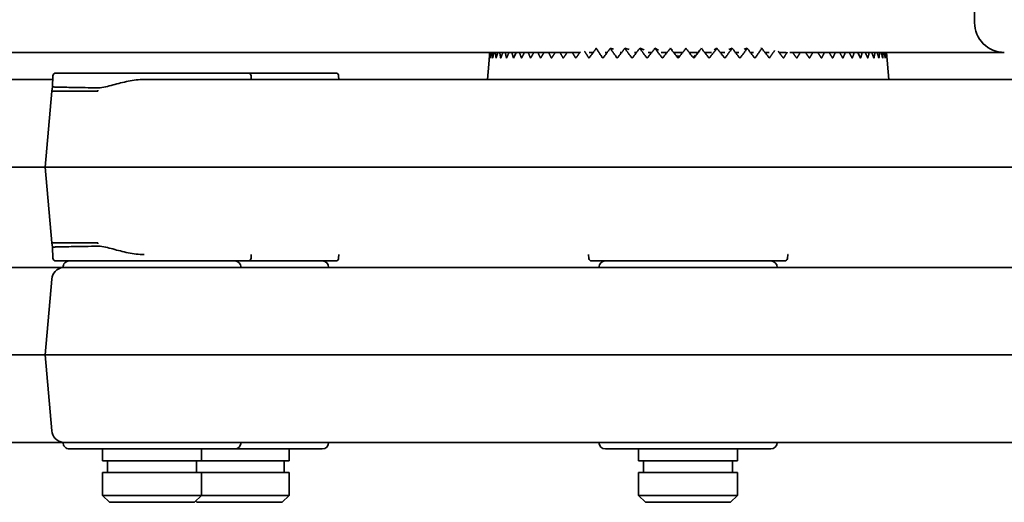
# Model space of a CAD drawing. Units: millimetres. Extents: x 0 to 26431, y 0 to 8410.
# Drawn here: x 1503 to 1602, y 4941 to 4989 of the extents above; entities that cross this region are included whole.
import ezdxf

# ---------------------------------------------------------------- set-up
doc = ezdxf.new("R2010")
doc.units = ezdxf.units.MM
doc.header["$LTSCALE"] = 10
doc.layers.get('0').update_dxf_attribs({"lineweight": 0})
doc.layers.add('Visible Edges(ISO)', color=7, linetype='Continuous', lineweight=35)

# ---------------------------------------------------------------- blocks, each defined once
blk = doc.blocks.new('trede')
at = {"layer": 'Visible Edges(ISO)'}
for p, q in [((99.45, 171.912), (99.45, -171.912)), ((2.998, -174.911), (59.585, -174.911)), ((50.473, -174.911), (50.233, -177.65)), ((53.151, -174.911), (52.876, -175.5)), ((60.513, -174.911), (60.937, -174.911)), ((61.233, -174.5), (61.263, -174.506)), ((62.135, -174.911), (62.347, -174.911)), ((62.652, -174.5), (62.975, -174.572)), ((63.65, -174.911), (63.808, -174.911)), ((64.12, -174.5), (64.57, -174.623)), ((65.085, -174.911), (65.31, -174.911)), ((65.626, -174.5), (66.076, -174.661)), ((66.462, -174.911), (66.845, -174.911)), ((67.163, -174.5), (67.519, -174.686)), ((67.803, -174.911), (68.401, -174.911)), ((68.72, -174.5), (68.924, -174.7)), ((69.124, -174.911), (69.971, -174.911)), ((70.606, -174.911), (71.524, -174.911)), ((71.858, -174.5), (71.82, -174.55)), ((72.177, -174.911), (72.857, -174.911)), ((73.42, -174.5), (73.137, -174.67)), ((73.739, -174.911), (74.222, -174.911)), ((74.963, -174.5), (74.618, -174.636)), ((75.28, -174.911), (75.637, -174.911)), ((76.479, -174.5), (76.177, -174.589)), ((76.792, -174.911), (77.126, -174.911)), ((77.959, -174.5), (77.844, -174.527)), ((78.266, -174.911), (78.712, -174.911)), ((79.691, -174.911), (80.43, -174.911)), ((80.77, -174.911), (102.448, -174.911)), ((87.926, -175.5), (87.643, -174.911)), ((90.545, -174.911), (90.784, -177.65)), ((69.455, -175.217), (69.608, -175.367)), ((72.42, -175.216), (72.429, -175.208)), ((26.077, -177), (6.656, -177)), ((26.077, -177), (34.911, -177)), ((6.356, -177.29), (6.318, -178.398)), ((105.794, -177.65), (15.586, -177.65)), ((26.376, -177.29), (26.389, -177.65)), ((35.211, -177.29), (35.224, -177.65)), ((45.825, -177.65), (46.117, -177.65)), ((76.894, -177.65), (77.198, -177.65)), ((94.9, -177.65), (95.192, -177.65)), ((6.237, -178.837), (5.566, -186.5)), ((6.237, -178.837), (6.318, -178.399)), ((6.237, -178.837), (10.886, -178.837)), ((5.566, -186.5), (10.524, -186.5)), ((6.237, -194.163), (5.566, -186.5)), ((10.524, -186.5), (105.016, -186.5)), ((6.237, -194.163), (10.886, -194.163)), ((6.318, -194.601), (6.237, -194.163)), ((6.356, -195.71), (6.318, -194.602)), ((26.376, -195.71), (26.389, -195.35)), ((35.211, -195.71), (35.224, -195.35)), ((60.478, -195.734), (60.435, -195.35)), ((80.539, -195.734), (80.583, -195.35)), ((80.601, -195.35), (80.583, -195.35)), ((6.656, -196), (26.077, -196)), ((7.366, -196.661), (24.459, -196.661)), ((25.064, -196.65), (106.816, -196.65)), ((34.911, -196), (26.077, -196)), ((29.067, -196.65), (30.028, -196.65)), ((30.163, -196.65), (30.163, -196.65)), ((59.685, -196.65), (59.957, -196.65)), ((80.241, -196), (60.776, -196)), ((79.099, -196.65), (79.895, -196.65)), ((81.061, -196.65), (81.332, -196.65)), ((86.163, -196.65), (86.448, -196.65)), ((6.237, -197.837), (5.566, -205.5)), ((5.566, -205.5), (26.078, -205.5)), ((6.237, -213.163), (5.566, -205.5)), ((26.078, -205.5), (105.016, -205.5)), ((7.366, -214.339), (24.459, -214.339)), ((25.064, -214.35), (106.816, -214.35)), ((29.553, -214.35), (29.067, -214.35)), ((30.173, -214.35), (30.028, -214.35)), ((54.872, -214.35), (54.569, -214.35)), ((59.957, -214.35), (59.685, -214.35)), ((81.332, -214.35), (81.061, -214.35)), ((8.016, -215), (24.716, -215)), ((11.366, -215), (11.366, -216.2)), ((21.366, -215), (21.366, -216.2)), ((24.716, -215), (33.551, -215)), ((30.201, -215), (30.201, -216.2)), ((62.159, -215), (78.859, -215)), ((65.509, -215), (65.509, -216.2)), ((75.509, -215), (75.509, -216.2)), ((11.366, -216.2), (21.366, -216.2)), ((11.866, -216.2), (11.866, -217.4)), ((20.866, -216.2), (20.866, -217.4)), ((21.366, -216.2), (30.201, -216.2)), ((29.701, -216.2), (29.701, -217.4)), ((65.509, -216.2), (75.509, -216.2)), ((66.009, -216.2), (66.009, -217.4)), ((75.009, -216.2), (75.009, -217.4)), ((11.366, -217.4), (21.366, -217.4)), ((11.366, -217.4), (11.366, -219.7)), ((21.366, -217.4), (21.366, -219.7)), ((21.366, -217.4), (30.201, -217.4)), ((30.201, -217.4), (30.201, -219.7)), ((65.509, -217.4), (75.509, -217.4)), ((65.509, -217.4), (65.509, -219.7)), ((75.509, -217.4), (75.509, -219.7)), ((11.366, -219.7), (21.366, -219.7)), ((12.066, -220.4), (11.366, -219.7)), ((20.666, -220.4), (21.366, -219.7)), ((21.366, -219.7), (30.201, -219.7)), ((29.501, -220.4), (30.201, -219.7)), ((65.509, -219.7), (75.509, -219.7)), ((66.209, -220.4), (65.509, -219.7)), ((74.809, -220.4), (75.509, -219.7)), ((12.066, -220.4), (20.666, -220.4)), ((20.901, -220.4), (20.784, -220.283)), ((20.901, -220.4), (29.501, -220.4)), ((66.209, -220.4), (74.809, -220.4))]:
    blk.add_line(p, q, dxfattribs=at)
at = {"layer": 'Visible Edges(ISO)', "flags": 128}
for points in [[(50.5, -174.911), (50.496, -174.935), (50.493, -174.959), (50.49, -174.983), (50.487, -175.007), (50.484, -175.031), (50.481, -175.055), (50.478, -175.08), (50.475, -175.104), (50.472, -175.128), (50.469, -175.153), (50.466, -175.177), (50.464, -175.202), (50.461, -175.226), (50.458, -175.251), (50.455, -175.276), (50.452, -175.3), (50.449, -175.325), (50.446, -175.35), (50.443, -175.375), (50.44, -175.4), (50.438, -175.425), (50.435, -175.45), (50.432, -175.475), (50.429, -175.5)], [(50.429, -175.5), (50.431, -175.475), (50.432, -175.45), (50.434, -175.425), (50.436, -175.4), (50.438, -175.375), (50.439, -175.35), (50.441, -175.325), (50.443, -175.3), (50.445, -175.276), (50.446, -175.251), (50.448, -175.226), (50.45, -175.202), (50.452, -175.177), (50.454, -175.153), (50.455, -175.128), (50.457, -175.104), (50.459, -175.08), (50.461, -175.055), (50.463, -175.031), (50.465, -175.007), (50.467, -174.983), (50.469, -174.959), (50.471, -174.935), (50.473, -174.911)], [(50.642, -174.911), (50.638, -174.935), (50.633, -174.959), (50.629, -174.983), (50.624, -175.007), (50.62, -175.031), (50.615, -175.055), (50.611, -175.08), (50.606, -175.104), (50.602, -175.128), (50.598, -175.153), (50.593, -175.177), (50.589, -175.202), (50.584, -175.226), (50.58, -175.251), (50.575, -175.276), (50.571, -175.3), (50.566, -175.325), (50.562, -175.35), (50.558, -175.375), (50.553, -175.4), (50.549, -175.425), (50.544, -175.45), (50.54, -175.475), (50.536, -175.5)], [(50.536, -175.5), (50.536, -175.475), (50.536, -175.45), (50.536, -175.425), (50.536, -175.4), (50.536, -175.375), (50.536, -175.35), (50.536, -175.325), (50.536, -175.3), (50.537, -175.276), (50.537, -175.251), (50.537, -175.226), (50.537, -175.202), (50.538, -175.177), (50.538, -175.153), (50.538, -175.128), (50.539, -175.104), (50.539, -175.08), (50.54, -175.055), (50.54, -175.031), (50.54, -175.007), (50.541, -174.983), (50.541, -174.959), (50.542, -174.935), (50.542, -174.911)], [(50.765, -175.5), (50.764, -175.475), (50.762, -175.45), (50.761, -175.425), (50.759, -175.4), (50.758, -175.375), (50.756, -175.35), (50.755, -175.325), (50.753, -175.3), (50.752, -175.276), (50.751, -175.251), (50.749, -175.226), (50.748, -175.202), (50.747, -175.177), (50.746, -175.153), (50.744, -175.128), (50.743, -175.104), (50.742, -175.08), (50.741, -175.055), (50.74, -175.031), (50.739, -175.007), (50.738, -174.983), (50.737, -174.959), (50.736, -174.935), (50.735, -174.911)], [(50.908, -174.911), (50.902, -174.935), (50.896, -174.959), (50.89, -174.983), (50.884, -175.007), (50.878, -175.031), (50.872, -175.055), (50.866, -175.08), (50.86, -175.104), (50.854, -175.128), (50.848, -175.153), (50.842, -175.177), (50.837, -175.202), (50.831, -175.226), (50.825, -175.251), (50.819, -175.276), (50.813, -175.3), (50.807, -175.325), (50.801, -175.35), (50.795, -175.375), (50.789, -175.4), (50.783, -175.425), (50.777, -175.45), (50.771, -175.475), (50.765, -175.5)], [(51.117, -175.5), (51.113, -175.475), (51.11, -175.45), (51.107, -175.425), (51.104, -175.4), (51.101, -175.375), (51.098, -175.35), (51.095, -175.325), (51.092, -175.3), (51.089, -175.276), (51.086, -175.251), (51.083, -175.226), (51.081, -175.202), (51.078, -175.177), (51.075, -175.153), (51.072, -175.128), (51.07, -175.104), (51.067, -175.08), (51.064, -175.055), (51.062, -175.031), (51.059, -175.007), (51.057, -174.983), (51.054, -174.959), (51.052, -174.935), (51.049, -174.911)], [(51.294, -174.911), (51.287, -174.935), (51.279, -174.959), (51.272, -174.983), (51.265, -175.007), (51.257, -175.031), (51.25, -175.055), (51.243, -175.08), (51.235, -175.104), (51.228, -175.128), (51.221, -175.153), (51.213, -175.177), (51.206, -175.202), (51.198, -175.226), (51.191, -175.251), (51.183, -175.276), (51.176, -175.3), (51.169, -175.325), (51.161, -175.35), (51.154, -175.375), (51.146, -175.4), (51.139, -175.425), (51.131, -175.45), (51.124, -175.475), (51.117, -175.5)], [(51.587, -175.5), (51.583, -175.475), (51.578, -175.45), (51.573, -175.425), (51.569, -175.4), (51.564, -175.375), (51.559, -175.35), (51.555, -175.325), (51.55, -175.3), (51.546, -175.275), (51.541, -175.251), (51.537, -175.226), (51.533, -175.202), (51.528, -175.177), (51.524, -175.153), (51.52, -175.128), (51.516, -175.104), (51.512, -175.079), (51.507, -175.055), (51.503, -175.031), (51.499, -175.007), (51.495, -174.983), (51.491, -174.959), (51.487, -174.935), (51.484, -174.911)], [(51.799, -174.911), (51.79, -174.935), (51.782, -174.959), (51.773, -174.983), (51.764, -175.007), (51.755, -175.031), (51.747, -175.055), (51.738, -175.08), (51.729, -175.104), (51.72, -175.128), (51.712, -175.153), (51.703, -175.177), (51.694, -175.202), (51.685, -175.226), (51.676, -175.251), (51.667, -175.276), (51.659, -175.3), (51.65, -175.325), (51.641, -175.35), (51.632, -175.375), (51.623, -175.4), (51.614, -175.425), (51.605, -175.45), (51.596, -175.475), (51.587, -175.5)], [(52.175, -175.5), (52.169, -175.475), (52.162, -175.45), (52.156, -175.425), (52.15, -175.4), (52.144, -175.375), (52.138, -175.35), (52.132, -175.325), (52.126, -175.3), (52.12, -175.276), (52.114, -175.251), (52.108, -175.226), (52.102, -175.202), (52.096, -175.177), (52.09, -175.153), (52.085, -175.128), (52.079, -175.104), (52.073, -175.08), (52.068, -175.055), (52.062, -175.031), (52.057, -175.007), (52.051, -174.983), (52.046, -174.959), (52.041, -174.935), (52.035, -174.911)], [(52.419, -174.911), (52.409, -174.935), (52.399, -174.959), (52.389, -174.983), (52.379, -175.007), (52.369, -175.031), (52.359, -175.055), (52.349, -175.08), (52.339, -175.104), (52.329, -175.128), (52.318, -175.153), (52.308, -175.177), (52.298, -175.202), (52.288, -175.226), (52.278, -175.251), (52.268, -175.276), (52.257, -175.3), (52.247, -175.325), (52.237, -175.35), (52.227, -175.375), (52.216, -175.4), (52.206, -175.425), (52.196, -175.45), (52.185, -175.475), (52.175, -175.5)], [(52.876, -175.5), (52.868, -175.475), (52.86, -175.45), (52.852, -175.425), (52.845, -175.4), (52.837, -175.375), (52.829, -175.35), (52.822, -175.325), (52.814, -175.3), (52.807, -175.276), (52.799, -175.251), (52.792, -175.226), (52.785, -175.202), (52.778, -175.177), (52.77, -175.153), (52.763, -175.128), (52.756, -175.104), (52.749, -175.08), (52.742, -175.055), (52.735, -175.031), (52.728, -175.007), (52.721, -174.983), (52.714, -174.959), (52.707, -174.935), (52.701, -174.911)], [(53.685, -175.5), (53.676, -175.475), (53.666, -175.45), (53.657, -175.425), (53.648, -175.4), (53.639, -175.375), (53.63, -175.35), (53.621, -175.325), (53.612, -175.3), (53.603, -175.276), (53.594, -175.251), (53.585, -175.226), (53.577, -175.202), (53.568, -175.177), (53.559, -175.153), (53.551, -175.128), (53.542, -175.104), (53.534, -175.08), (53.526, -175.055), (53.517, -175.031), (53.509, -175.007), (53.501, -174.983), (53.492, -174.959), (53.484, -174.935), (53.476, -174.911)], [(53.989, -174.911), (53.977, -174.935), (53.964, -174.959), (53.952, -174.983), (53.94, -175.007), (53.927, -175.031), (53.915, -175.055), (53.902, -175.08), (53.889, -175.104), (53.877, -175.128), (53.864, -175.153), (53.852, -175.177), (53.839, -175.202), (53.826, -175.226), (53.814, -175.251), (53.801, -175.276), (53.788, -175.3), (53.775, -175.325), (53.762, -175.35), (53.75, -175.375), (53.737, -175.4), (53.724, -175.425), (53.711, -175.45), (53.698, -175.475), (53.685, -175.5)], [(54.598, -175.5), (54.587, -175.475), (54.576, -175.45), (54.566, -175.425), (54.555, -175.4), (54.545, -175.375), (54.534, -175.35), (54.524, -175.325), (54.514, -175.3), (54.504, -175.276), (54.493, -175.251), (54.483, -175.226), (54.473, -175.202), (54.463, -175.177), (54.453, -175.153), (54.443, -175.128), (54.433, -175.104), (54.424, -175.08), (54.414, -175.055), (54.404, -175.031), (54.394, -175.007), (54.385, -174.983), (54.375, -174.959), (54.366, -174.935), (54.356, -174.911)], [(54.93, -174.911), (54.916, -174.935), (54.903, -174.959), (54.889, -174.983), (54.876, -175.007), (54.862, -175.031), (54.848, -175.055), (54.835, -175.08), (54.821, -175.104), (54.807, -175.128), (54.794, -175.153), (54.78, -175.177), (54.766, -175.202), (54.752, -175.226), (54.738, -175.251), (54.724, -175.276), (54.71, -175.3), (54.697, -175.325), (54.683, -175.35), (54.668, -175.375), (54.654, -175.4), (54.64, -175.425), (54.626, -175.45), (54.612, -175.475), (54.598, -175.5)], [(55.609, -175.5), (55.597, -175.475), (55.585, -175.45), (55.573, -175.425), (55.561, -175.4), (55.549, -175.375), (55.538, -175.35), (55.526, -175.325), (55.514, -175.3), (55.503, -175.276), (55.491, -175.251), (55.48, -175.226), (55.468, -175.202), (55.457, -175.177), (55.446, -175.153), (55.435, -175.128), (55.423, -175.104), (55.412, -175.08), (55.401, -175.055), (55.39, -175.031), (55.379, -175.007), (55.369, -174.983), (55.358, -174.959), (55.347, -174.935), (55.336, -174.911)], [(55.966, -174.911), (55.952, -174.935), (55.937, -174.959), (55.923, -174.983), (55.908, -175.007), (55.894, -175.031), (55.879, -175.055), (55.864, -175.08), (55.849, -175.104), (55.835, -175.128), (55.82, -175.153), (55.805, -175.177), (55.79, -175.202), (55.775, -175.226), (55.76, -175.251), (55.745, -175.276), (55.73, -175.3), (55.715, -175.325), (55.7, -175.35), (55.685, -175.375), (55.67, -175.4), (55.655, -175.425), (55.64, -175.45), (55.624, -175.475), (55.609, -175.5)], [(56.712, -175.5), (56.699, -175.475), (56.685, -175.45), (56.672, -175.425), (56.659, -175.4), (56.646, -175.375), (56.633, -175.35), (56.62, -175.325), (56.607, -175.3), (56.594, -175.276), (56.582, -175.251), (56.569, -175.226), (56.556, -175.202), (56.544, -175.177), (56.531, -175.153), (56.519, -175.128), (56.507, -175.104), (56.494, -175.08), (56.482, -175.055), (56.47, -175.031), (56.458, -175.007), (56.446, -174.983), (56.434, -174.959), (56.422, -174.935), (56.41, -174.911)], [(57.092, -174.911), (57.077, -174.935), (57.062, -174.959), (57.046, -174.983), (57.031, -175.007), (57.015, -175.031), (57, -175.055), (56.984, -175.08), (56.968, -175.104), (56.953, -175.128), (56.937, -175.153), (56.921, -175.177), (56.905, -175.202), (56.889, -175.226), (56.873, -175.251), (56.857, -175.276), (56.841, -175.3), (56.825, -175.325), (56.809, -175.35), (56.793, -175.375), (56.777, -175.4), (56.761, -175.425), (56.745, -175.45), (56.728, -175.475), (56.712, -175.5)], [(57.9, -175.5), (57.885, -175.475), (57.871, -175.45), (57.857, -175.425), (57.842, -175.4), (57.828, -175.375), (57.814, -175.35), (57.8, -175.325), (57.786, -175.3), (57.772, -175.276), (57.758, -175.251), (57.744, -175.226), (57.73, -175.202), (57.717, -175.177), (57.703, -175.153), (57.689, -175.128), (57.676, -175.104), (57.663, -175.08), (57.649, -175.055), (57.636, -175.031), (57.623, -175.007), (57.609, -174.983), (57.596, -174.959), (57.583, -174.935), (57.57, -174.911)], [(58.301, -174.911), (58.285, -174.935), (58.269, -174.959), (58.253, -174.983), (58.236, -175.007), (58.22, -175.031), (58.203, -175.055), (58.187, -175.08), (58.17, -175.104), (58.154, -175.128), (58.137, -175.153), (58.121, -175.177), (58.104, -175.202), (58.087, -175.226), (58.07, -175.251), (58.054, -175.276), (58.037, -175.3), (58.02, -175.325), (58.003, -175.35), (57.986, -175.375), (57.969, -175.4), (57.952, -175.425), (57.934, -175.45), (57.917, -175.475), (57.9, -175.5)], [(59.166, -175.5), (59.15, -175.475), (59.135, -175.45), (59.119, -175.425), (59.104, -175.4), (59.088, -175.375), (59.073, -175.35), (59.058, -175.325), (59.043, -175.3), (59.028, -175.276), (59.013, -175.251), (58.998, -175.226), (58.983, -175.202), (58.968, -175.177), (58.954, -175.153), (58.939, -175.128), (58.925, -175.104), (58.91, -175.08), (58.896, -175.055), (58.881, -175.031), (58.867, -175.007), (58.853, -174.983), (58.839, -174.959), (58.824, -174.935), (58.81, -174.911)], [(59.617, -174.866), (59.599, -174.892), (59.58, -174.918), (59.562, -174.944), (59.544, -174.97), (59.526, -174.995), (59.507, -175.022), (59.489, -175.048), (59.47, -175.074), (59.452, -175.1), (59.433, -175.126), (59.414, -175.153), (59.396, -175.179), (59.377, -175.205), (59.358, -175.232), (59.339, -175.258), (59.32, -175.285), (59.301, -175.312), (59.282, -175.338), (59.262, -175.365), (59.243, -175.392), (59.224, -175.419), (59.205, -175.446), (59.185, -175.473), (59.166, -175.5)], [(60.501, -175.5), (60.481, -175.47), (60.462, -175.44), (60.442, -175.41), (60.422, -175.38), (60.403, -175.35), (60.383, -175.32), (60.364, -175.29), (60.345, -175.261), (60.326, -175.231), (60.307, -175.201), (60.288, -175.172), (60.269, -175.143), (60.25, -175.113), (60.232, -175.084), (60.213, -175.055), (60.195, -175.026), (60.177, -174.997), (60.158, -174.968), (60.14, -174.939), (60.122, -174.91), (60.104, -174.881), (60.086, -174.853), (60.069, -174.824), (60.051, -174.795)], [(61.233, -174.5), (61.205, -174.54), (61.176, -174.58), (61.147, -174.62), (61.118, -174.661), (61.089, -174.701), (61.059, -174.742), (61.03, -174.783), (61, -174.824), (60.97, -174.865), (60.94, -174.906), (60.91, -174.948), (60.879, -174.989), (60.849, -175.031), (60.818, -175.073), (60.787, -175.115), (60.756, -175.157), (60.725, -175.2), (60.693, -175.242), (60.662, -175.285), (60.63, -175.327), (60.598, -175.37), (60.566, -175.413), (60.534, -175.457), (60.501, -175.5)], [(61.899, -175.5), (61.869, -175.457), (61.839, -175.413), (61.809, -175.37), (61.779, -175.327), (61.75, -175.285), (61.721, -175.242), (61.692, -175.2), (61.664, -175.157), (61.635, -175.115), (61.607, -175.073), (61.579, -175.031), (61.551, -174.989), (61.523, -174.948), (61.496, -174.906), (61.469, -174.865), (61.442, -174.824), (61.415, -174.783), (61.389, -174.742), (61.362, -174.701), (61.336, -174.661), (61.31, -174.62), (61.284, -174.58), (61.259, -174.54), (61.233, -174.5)], [(62.652, -174.5), (62.623, -174.54), (62.593, -174.58), (62.564, -174.62), (62.534, -174.661), (62.504, -174.701), (62.473, -174.742), (62.443, -174.783), (62.412, -174.824), (62.382, -174.865), (62.351, -174.906), (62.32, -174.948), (62.288, -174.989), (62.257, -175.031), (62.225, -175.073), (62.193, -175.115), (62.161, -175.157), (62.129, -175.2), (62.097, -175.242), (62.064, -175.285), (62.031, -175.327), (61.998, -175.37), (61.965, -175.413), (61.932, -175.457), (61.899, -175.5)], [(63.349, -175.5), (63.318, -175.457), (63.286, -175.413), (63.255, -175.37), (63.225, -175.327), (63.194, -175.285), (63.163, -175.242), (63.133, -175.2), (63.103, -175.157), (63.073, -175.115), (63.044, -175.073), (63.015, -175.031), (62.985, -174.989), (62.957, -174.948), (62.928, -174.906), (62.899, -174.865), (62.871, -174.824), (62.843, -174.783), (62.815, -174.742), (62.787, -174.701), (62.76, -174.661), (62.733, -174.62), (62.706, -174.58), (62.679, -174.54), (62.652, -174.5)], [(64.12, -174.5), (64.09, -174.54), (64.059, -174.58), (64.029, -174.62), (63.999, -174.661), (63.968, -174.701), (63.937, -174.742), (63.906, -174.783), (63.875, -174.824), (63.843, -174.865), (63.812, -174.906), (63.78, -174.948), (63.748, -174.989), (63.716, -175.031), (63.683, -175.073), (63.651, -175.115), (63.618, -175.157), (63.585, -175.2), (63.552, -175.242), (63.519, -175.285), (63.485, -175.327), (63.451, -175.37), (63.417, -175.413), (63.383, -175.457), (63.349, -175.5)], [(64.844, -175.5), (64.811, -175.457), (64.779, -175.413), (64.746, -175.37), (64.714, -175.327), (64.683, -175.285), (64.651, -175.242), (64.62, -175.2), (64.589, -175.157), (64.558, -175.115), (64.527, -175.073), (64.496, -175.031), (64.466, -174.989), (64.436, -174.948), (64.406, -174.906), (64.377, -174.865), (64.347, -174.824), (64.318, -174.783), (64.289, -174.742), (64.26, -174.701), (64.232, -174.661), (64.203, -174.62), (64.175, -174.58), (64.147, -174.54), (64.12, -174.5)], [(65.626, -174.5), (65.596, -174.54), (65.565, -174.58), (65.535, -174.62), (65.504, -174.661), (65.472, -174.701), (65.441, -174.742), (65.41, -174.783), (65.378, -174.824), (65.346, -174.865), (65.314, -174.906), (65.282, -174.948), (65.249, -174.989), (65.216, -175.031), (65.183, -175.073), (65.15, -175.115), (65.117, -175.157), (65.084, -175.2), (65.05, -175.242), (65.016, -175.285), (64.982, -175.327), (64.948, -175.37), (64.913, -175.413), (64.879, -175.457), (64.844, -175.5)], [(66.373, -175.5), (66.34, -175.457), (66.306, -175.413), (66.273, -175.37), (66.24, -175.327), (66.207, -175.285), (66.175, -175.242), (66.143, -175.2), (66.11, -175.157), (66.079, -175.115), (66.047, -175.073), (66.015, -175.031), (65.984, -174.989), (65.953, -174.948), (65.922, -174.906), (65.892, -174.865), (65.861, -174.824), (65.831, -174.783), (65.801, -174.742), (65.772, -174.701), (65.742, -174.661), (65.713, -174.62), (65.684, -174.58), (65.655, -174.54), (65.626, -174.5)], [(67.163, -174.5), (67.132, -174.54), (67.102, -174.58), (67.071, -174.62), (67.039, -174.661), (67.008, -174.701), (66.976, -174.742), (66.945, -174.783), (66.913, -174.824), (66.88, -174.865), (66.848, -174.906), (66.815, -174.948), (66.783, -174.989), (66.75, -175.031), (66.716, -175.073), (66.683, -175.115), (66.649, -175.157), (66.616, -175.2), (66.582, -175.242), (66.547, -175.285), (66.513, -175.327), (66.478, -175.37), (66.444, -175.413), (66.409, -175.457), (66.373, -175.5)], [(67.928, -175.5), (67.894, -175.457), (67.86, -175.413), (67.826, -175.37), (67.792, -175.327), (67.759, -175.285), (67.725, -175.242), (67.692, -175.2), (67.659, -175.157), (67.627, -175.115), (67.594, -175.073), (67.562, -175.031), (67.53, -174.989), (67.498, -174.948), (67.467, -174.906), (67.435, -174.865), (67.404, -174.824), (67.373, -174.783), (67.343, -174.742), (67.312, -174.701), (67.282, -174.661), (67.252, -174.62), (67.222, -174.58), (67.192, -174.54), (67.163, -174.5)], [(68.72, -174.5), (68.69, -174.54), (68.659, -174.58), (68.628, -174.62), (68.597, -174.661), (68.565, -174.701), (68.534, -174.742), (68.502, -174.783), (68.47, -174.824), (68.437, -174.865), (68.405, -174.906), (68.372, -174.948), (68.339, -174.989), (68.306, -175.031), (68.273, -175.073), (68.239, -175.115), (68.206, -175.157), (68.172, -175.2), (68.138, -175.242), (68.103, -175.285), (68.069, -175.327), (68.034, -175.37), (67.999, -175.413), (67.964, -175.457), (67.928, -175.5)], [(69.499, -175.5), (69.464, -175.457), (69.43, -175.413), (69.395, -175.37), (69.361, -175.327), (69.327, -175.285), (69.293, -175.242), (69.259, -175.2), (69.226, -175.157), (69.193, -175.115), (69.16, -175.073), (69.127, -175.031), (69.094, -174.989), (69.062, -174.948), (69.03, -174.906), (68.998, -174.865), (68.966, -174.824), (68.935, -174.783), (68.903, -174.742), (68.872, -174.701), (68.842, -174.661), (68.811, -174.62), (68.781, -174.58), (68.75, -174.54), (68.72, -174.5)], [(70.289, -174.5), (70.258, -174.54), (70.228, -174.58), (70.197, -174.62), (70.166, -174.661), (70.134, -174.701), (70.103, -174.742), (70.071, -174.783), (70.039, -174.824), (70.007, -174.865), (69.975, -174.906), (69.942, -174.948), (69.909, -174.989), (69.876, -175.031), (69.843, -175.073), (69.81, -175.115), (69.776, -175.157), (69.742, -175.2), (69.708, -175.242), (69.674, -175.285), (69.639, -175.327), (69.605, -175.37), (69.57, -175.413), (69.535, -175.457), (69.499, -175.5)], [(71.077, -175.5), (71.041, -175.457), (71.006, -175.413), (70.971, -175.37), (70.937, -175.327), (70.902, -175.285), (70.868, -175.242), (70.834, -175.2), (70.8, -175.157), (70.767, -175.115), (70.733, -175.073), (70.7, -175.031), (70.667, -174.989), (70.635, -174.948), (70.602, -174.906), (70.57, -174.865), (70.538, -174.824), (70.506, -174.783), (70.474, -174.742), (70.443, -174.701), (70.412, -174.661), (70.381, -174.62), (70.35, -174.58), (70.319, -174.54), (70.289, -174.5)], [(71.858, -174.5), (71.828, -174.54), (71.798, -174.58), (71.767, -174.62), (71.737, -174.661), (71.706, -174.701), (71.675, -174.742), (71.643, -174.783), (71.612, -174.824), (71.58, -174.865), (71.548, -174.906), (71.515, -174.948), (71.483, -174.989), (71.45, -175.031), (71.417, -175.073), (71.384, -175.115), (71.351, -175.157), (71.317, -175.2), (71.284, -175.242), (71.25, -175.285), (71.215, -175.327), (71.181, -175.37), (71.146, -175.413), (71.112, -175.457), (71.077, -175.5)], [(71.323, -175.123), (71.43, -175.013), (71.548, -174.884), (71.677, -174.73), (71.82, -174.55)], [(72.65, -175.5), (72.615, -175.457), (72.58, -175.413), (72.545, -175.37), (72.51, -175.327), (72.475, -175.285), (72.441, -175.242), (72.407, -175.2), (72.373, -175.157), (72.339, -175.115), (72.306, -175.073), (72.272, -175.031), (72.239, -174.989), (72.206, -174.948), (72.174, -174.906), (72.141, -174.865), (72.109, -174.824), (72.077, -174.783), (72.045, -174.742), (72.014, -174.701), (71.982, -174.661), (71.951, -174.62), (71.92, -174.58), (71.889, -174.54), (71.858, -174.5)], [(73.42, -174.5), (73.39, -174.54), (73.361, -174.58), (73.331, -174.62), (73.3, -174.661), (73.27, -174.701), (73.239, -174.742), (73.208, -174.783), (73.177, -174.824), (73.146, -174.865), (73.114, -174.906), (73.083, -174.948), (73.051, -174.989), (73.018, -175.031), (72.986, -175.073), (72.953, -175.115), (72.921, -175.157), (72.888, -175.2), (72.854, -175.242), (72.821, -175.285), (72.787, -175.327), (72.753, -175.37), (72.719, -175.413), (72.685, -175.457), (72.65, -175.5)], [(74.211, -175.5), (74.175, -175.457), (74.14, -175.413), (74.105, -175.37), (74.071, -175.327), (74.036, -175.285), (74.002, -175.242), (73.968, -175.2), (73.934, -175.157), (73.9, -175.115), (73.867, -175.073), (73.834, -175.031), (73.801, -174.989), (73.768, -174.948), (73.735, -174.906), (73.703, -174.865), (73.671, -174.824), (73.638, -174.783), (73.607, -174.742), (73.575, -174.701), (73.544, -174.661), (73.512, -174.62), (73.481, -174.58), (73.451, -174.54), (73.42, -174.5)], [(74.963, -174.5), (74.935, -174.54), (74.905, -174.58), (74.876, -174.62), (74.847, -174.661), (74.817, -174.701), (74.787, -174.742), (74.757, -174.783), (74.726, -174.824), (74.696, -174.865), (74.665, -174.906), (74.634, -174.948), (74.603, -174.989), (74.571, -175.031), (74.539, -175.073), (74.508, -175.115), (74.475, -175.157), (74.443, -175.2), (74.411, -175.242), (74.378, -175.285), (74.345, -175.327), (74.312, -175.37), (74.278, -175.413), (74.245, -175.457), (74.211, -175.5)], [(75.748, -175.5), (75.713, -175.457), (75.679, -175.413), (75.644, -175.37), (75.61, -175.327), (75.575, -175.285), (75.541, -175.242), (75.508, -175.2), (75.474, -175.157), (75.441, -175.115), (75.408, -175.073), (75.375, -175.031), (75.342, -174.989), (75.309, -174.948), (75.277, -174.906), (75.244, -174.865), (75.212, -174.824), (75.181, -174.783), (75.149, -174.742), (75.118, -174.701), (75.086, -174.661), (75.055, -174.62), (75.025, -174.58), (74.994, -174.54), (74.963, -174.5)], [(76.479, -174.5), (76.451, -174.54), (76.423, -174.58), (76.395, -174.62), (76.366, -174.661), (76.337, -174.701), (76.308, -174.742), (76.279, -174.783), (76.25, -174.824), (76.22, -174.865), (76.19, -174.906), (76.16, -174.948), (76.129, -174.989), (76.099, -175.031), (76.068, -175.073), (76.037, -175.115), (76.006, -175.157), (75.974, -175.2), (75.943, -175.242), (75.911, -175.285), (75.879, -175.327), (75.847, -175.37), (75.814, -175.413), (75.781, -175.457), (75.748, -175.5)], [(77.254, -175.5), (77.219, -175.457), (77.185, -175.413), (77.151, -175.37), (77.117, -175.327), (77.083, -175.284), (77.05, -175.242), (77.016, -175.199), (76.983, -175.157), (76.95, -175.115), (76.917, -175.073), (76.885, -175.031), (76.853, -174.989), (76.82, -174.947), (76.788, -174.906), (76.757, -174.865), (76.725, -174.823), (76.694, -174.782), (76.662, -174.742), (76.631, -174.701), (76.601, -174.66), (76.57, -174.62), (76.54, -174.58), (76.509, -174.54), (76.479, -174.5)], [(77.959, -174.5), (77.932, -174.54), (77.905, -174.58), (77.878, -174.62), (77.85, -174.66), (77.822, -174.701), (77.794, -174.741), (77.766, -174.782), (77.738, -174.823), (77.709, -174.864), (77.68, -174.905), (77.651, -174.947), (77.622, -174.988), (77.593, -175.03), (77.563, -175.072), (77.533, -175.114), (77.503, -175.156), (77.473, -175.199), (77.442, -175.241), (77.411, -175.284), (77.38, -175.327), (77.349, -175.37), (77.317, -175.413), (77.286, -175.456), (77.254, -175.5)], [(78.717, -175.5), (78.684, -175.457), (78.65, -175.413), (78.617, -175.37), (78.584, -175.327), (78.551, -175.285), (78.518, -175.242), (78.485, -175.2), (78.453, -175.157), (78.421, -175.115), (78.389, -175.073), (78.357, -175.031), (78.325, -174.989), (78.294, -174.948), (78.262, -174.906), (78.231, -174.865), (78.2, -174.824), (78.169, -174.783), (78.139, -174.742), (78.108, -174.701), (78.078, -174.661), (78.048, -174.62), (78.018, -174.58), (77.988, -174.54), (77.959, -174.5)], [(79.251, -174.717), (79.23, -174.749), (79.209, -174.78), (79.188, -174.812), (79.167, -174.844), (79.146, -174.876), (79.124, -174.908), (79.103, -174.94), (79.081, -174.972), (79.059, -175.005), (79.037, -175.037), (79.015, -175.07), (78.993, -175.102), (78.971, -175.135), (78.949, -175.168), (78.926, -175.2), (78.903, -175.233), (78.881, -175.266), (78.858, -175.3), (78.835, -175.333), (78.811, -175.366), (78.788, -175.399), (78.765, -175.433), (78.741, -175.466), (78.717, -175.5)], [(80.131, -175.5), (80.108, -175.47), (80.085, -175.44), (80.062, -175.409), (80.04, -175.379), (80.017, -175.349), (79.995, -175.319), (79.972, -175.29), (79.95, -175.26), (79.928, -175.23), (79.906, -175.2), (79.884, -175.171), (79.862, -175.141), (79.84, -175.112), (79.818, -175.083), (79.796, -175.053), (79.775, -175.024), (79.753, -174.995), (79.732, -174.966), (79.71, -174.937), (79.689, -174.908), (79.668, -174.879), (79.647, -174.85), (79.626, -174.822), (79.605, -174.793)], [(80.519, -174.905), (80.504, -174.929), (80.488, -174.953), (80.473, -174.978), (80.457, -175.002), (80.442, -175.026), (80.426, -175.051), (80.41, -175.075), (80.394, -175.1), (80.378, -175.125), (80.362, -175.149), (80.346, -175.174), (80.33, -175.199), (80.314, -175.224), (80.297, -175.248), (80.281, -175.273), (80.265, -175.298), (80.248, -175.323), (80.232, -175.348), (80.215, -175.374), (80.198, -175.399), (80.181, -175.424), (80.164, -175.449), (80.148, -175.475), (80.131, -175.5)], [(81.484, -175.5), (81.466, -175.475), (81.448, -175.45), (81.43, -175.425), (81.412, -175.4), (81.393, -175.375), (81.375, -175.35), (81.357, -175.325), (81.34, -175.3), (81.322, -175.276), (81.304, -175.251), (81.286, -175.226), (81.268, -175.202), (81.251, -175.177), (81.233, -175.153), (81.216, -175.128), (81.198, -175.104), (81.181, -175.08), (81.163, -175.055), (81.146, -175.031), (81.129, -175.007), (81.111, -174.983), (81.094, -174.959), (81.077, -174.935), (81.06, -174.911)], [(81.846, -174.911), (81.832, -174.935), (81.818, -174.959), (81.803, -174.983), (81.789, -175.007), (81.774, -175.031), (81.76, -175.055), (81.745, -175.08), (81.73, -175.104), (81.715, -175.128), (81.7, -175.153), (81.685, -175.177), (81.67, -175.202), (81.655, -175.226), (81.64, -175.251), (81.625, -175.276), (81.609, -175.3), (81.594, -175.325), (81.579, -175.35), (81.563, -175.375), (81.547, -175.4), (81.532, -175.425), (81.516, -175.45), (81.5, -175.475), (81.484, -175.5)], [(82.77, -175.5), (82.753, -175.475), (82.736, -175.45), (82.718, -175.425), (82.701, -175.4), (82.683, -175.375), (82.666, -175.35), (82.649, -175.325), (82.632, -175.3), (82.615, -175.276), (82.598, -175.251), (82.581, -175.226), (82.564, -175.202), (82.547, -175.177), (82.53, -175.153), (82.513, -175.128), (82.496, -175.104), (82.479, -175.08), (82.463, -175.055), (82.446, -175.031), (82.43, -175.007), (82.413, -174.983), (82.397, -174.959), (82.38, -174.935), (82.364, -174.911)], [(83.108, -174.911), (83.094, -174.935), (83.081, -174.959), (83.067, -174.983), (83.054, -175.007), (83.04, -175.031), (83.027, -175.055), (83.013, -175.08), (82.999, -175.104), (82.986, -175.128), (82.972, -175.153), (82.958, -175.177), (82.944, -175.202), (82.93, -175.226), (82.916, -175.251), (82.901, -175.276), (82.887, -175.3), (82.873, -175.325), (82.858, -175.35), (82.844, -175.375), (82.829, -175.4), (82.815, -175.425), (82.8, -175.45), (82.785, -175.475), (82.77, -175.5)], [(83.981, -175.5), (83.964, -175.475), (83.948, -175.45), (83.931, -175.425), (83.915, -175.4), (83.898, -175.375), (83.882, -175.35), (83.866, -175.325), (83.849, -175.3), (83.833, -175.276), (83.817, -175.251), (83.801, -175.226), (83.785, -175.202), (83.769, -175.177), (83.752, -175.153), (83.736, -175.128), (83.721, -175.104), (83.705, -175.08), (83.689, -175.055), (83.673, -175.031), (83.657, -175.007), (83.641, -174.983), (83.626, -174.959), (83.61, -174.935), (83.595, -174.911)], [(84.291, -174.911), (84.279, -174.935), (84.267, -174.959), (84.254, -174.983), (84.242, -175.007), (84.229, -175.031), (84.217, -175.055), (84.204, -175.08), (84.192, -175.104), (84.179, -175.128), (84.166, -175.153), (84.153, -175.177), (84.141, -175.202), (84.128, -175.226), (84.115, -175.251), (84.102, -175.276), (84.088, -175.3), (84.075, -175.325), (84.062, -175.35), (84.049, -175.375), (84.035, -175.4), (84.022, -175.425), (84.008, -175.45), (83.995, -175.475), (83.981, -175.5)], [(85.109, -175.5), (85.093, -175.475), (85.077, -175.45), (85.062, -175.425), (85.046, -175.4), (85.031, -175.375), (85.015, -175.35), (85, -175.325), (84.985, -175.3), (84.969, -175.276), (84.954, -175.251), (84.939, -175.226), (84.924, -175.202), (84.909, -175.177), (84.893, -175.153), (84.878, -175.128), (84.863, -175.104), (84.848, -175.08), (84.833, -175.055), (84.819, -175.031), (84.804, -175.007), (84.789, -174.983), (84.774, -174.959), (84.759, -174.935), (84.745, -174.911)], [(85.39, -174.911), (85.379, -174.935), (85.367, -174.959), (85.356, -174.983), (85.345, -175.007), (85.334, -175.031), (85.322, -175.055), (85.311, -175.08), (85.3, -175.104), (85.288, -175.128), (85.277, -175.153), (85.265, -175.177), (85.253, -175.202), (85.242, -175.226), (85.23, -175.251), (85.218, -175.276), (85.206, -175.3), (85.194, -175.325), (85.182, -175.35), (85.17, -175.375), (85.158, -175.4), (85.146, -175.425), (85.133, -175.45), (85.121, -175.475), (85.109, -175.5)], [(86.146, -175.5), (86.131, -175.475), (86.117, -175.45), (86.103, -175.425), (86.088, -175.4), (86.074, -175.375), (86.059, -175.35), (86.045, -175.325), (86.031, -175.3), (86.017, -175.276), (86.002, -175.251), (85.988, -175.226), (85.974, -175.202), (85.96, -175.177), (85.946, -175.153), (85.932, -175.128), (85.918, -175.104), (85.904, -175.08), (85.89, -175.055), (85.876, -175.031), (85.862, -175.007), (85.848, -174.983), (85.834, -174.959), (85.821, -174.935), (85.807, -174.911)], [(86.396, -174.911), (86.387, -174.935), (86.377, -174.959), (86.367, -174.983), (86.357, -175.007), (86.347, -175.031), (86.337, -175.055), (86.327, -175.08), (86.316, -175.104), (86.306, -175.128), (86.296, -175.153), (86.286, -175.177), (86.275, -175.202), (86.265, -175.226), (86.254, -175.251), (86.244, -175.276), (86.233, -175.3), (86.222, -175.325), (86.212, -175.35), (86.201, -175.375), (86.19, -175.4), (86.179, -175.425), (86.168, -175.45), (86.157, -175.475), (86.146, -175.5)], [(87.087, -175.5), (87.074, -175.475), (87.06, -175.45), (87.047, -175.425), (87.034, -175.4), (87.021, -175.375), (87.007, -175.35), (86.994, -175.325), (86.981, -175.3), (86.968, -175.276), (86.955, -175.251), (86.942, -175.226), (86.929, -175.202), (86.916, -175.177), (86.903, -175.153), (86.89, -175.128), (86.877, -175.104), (86.864, -175.08), (86.851, -175.055), (86.839, -175.031), (86.826, -175.007), (86.813, -174.983), (86.8, -174.959), (86.788, -174.935), (86.775, -174.911)], [(87.305, -174.911), (87.297, -174.935), (87.288, -174.959), (87.279, -174.983), (87.271, -175.007), (87.262, -175.031), (87.253, -175.055), (87.245, -175.08), (87.236, -175.104), (87.227, -175.128), (87.218, -175.153), (87.209, -175.177), (87.2, -175.202), (87.191, -175.226), (87.182, -175.251), (87.172, -175.276), (87.163, -175.3), (87.154, -175.325), (87.144, -175.35), (87.135, -175.375), (87.126, -175.4), (87.116, -175.425), (87.106, -175.45), (87.097, -175.475), (87.087, -175.5)], [(88.11, -174.911), (88.103, -174.935), (88.096, -174.959), (88.089, -174.983), (88.082, -175.007), (88.074, -175.031), (88.067, -175.055), (88.059, -175.08), (88.052, -175.104), (88.044, -175.128), (88.037, -175.153), (88.029, -175.177), (88.022, -175.202), (88.014, -175.226), (88.006, -175.251), (87.998, -175.276), (87.99, -175.3), (87.983, -175.325), (87.975, -175.35), (87.967, -175.375), (87.959, -175.4), (87.951, -175.425), (87.942, -175.45), (87.934, -175.475), (87.926, -175.5)], [(88.657, -175.5), (88.647, -175.475), (88.636, -175.45), (88.625, -175.425), (88.614, -175.4), (88.604, -175.375), (88.593, -175.35), (88.583, -175.325), (88.572, -175.3), (88.561, -175.275), (88.551, -175.251), (88.54, -175.226), (88.53, -175.202), (88.519, -175.177), (88.509, -175.153), (88.498, -175.128), (88.488, -175.104), (88.477, -175.079), (88.467, -175.055), (88.456, -175.031), (88.446, -175.007), (88.436, -174.983), (88.425, -174.959), (88.415, -174.935), (88.405, -174.911)], [(88.807, -174.911), (88.801, -174.935), (88.796, -174.959), (88.79, -174.983), (88.784, -175.007), (88.778, -175.031), (88.772, -175.055), (88.766, -175.079), (88.76, -175.104), (88.754, -175.128), (88.748, -175.153), (88.742, -175.177), (88.735, -175.202), (88.729, -175.226), (88.723, -175.251), (88.717, -175.275), (88.71, -175.3), (88.704, -175.325), (88.697, -175.35), (88.691, -175.375), (88.684, -175.4), (88.678, -175.425), (88.671, -175.45), (88.664, -175.475), (88.657, -175.5)], [(89.277, -175.5), (89.268, -175.475), (89.258, -175.45), (89.249, -175.425), (89.24, -175.4), (89.23, -175.375), (89.221, -175.35), (89.212, -175.325), (89.203, -175.3), (89.193, -175.276), (89.184, -175.251), (89.175, -175.226), (89.166, -175.202), (89.157, -175.177), (89.147, -175.153), (89.138, -175.128), (89.129, -175.104), (89.12, -175.08), (89.111, -175.055), (89.102, -175.031), (89.093, -175.007), (89.083, -174.983), (89.074, -174.959), (89.065, -174.935), (89.056, -174.911)], [(89.391, -174.911), (89.387, -174.935), (89.382, -174.959), (89.378, -174.983), (89.374, -175.007), (89.369, -175.031), (89.365, -175.055), (89.36, -175.08), (89.355, -175.104), (89.351, -175.128), (89.346, -175.153), (89.342, -175.177), (89.337, -175.202), (89.332, -175.226), (89.327, -175.251), (89.322, -175.276), (89.317, -175.3), (89.313, -175.325), (89.308, -175.35), (89.303, -175.375), (89.298, -175.4), (89.292, -175.425), (89.287, -175.45), (89.282, -175.475), (89.277, -175.5)], [(89.781, -175.5), (89.773, -175.475), (89.765, -175.45), (89.757, -175.425), (89.749, -175.4), (89.742, -175.375), (89.734, -175.35), (89.726, -175.325), (89.718, -175.3), (89.71, -175.276), (89.702, -175.251), (89.695, -175.226), (89.687, -175.202), (89.679, -175.177), (89.671, -175.153), (89.663, -175.128), (89.656, -175.104), (89.648, -175.08), (89.64, -175.055), (89.632, -175.031), (89.625, -175.007), (89.617, -174.983), (89.609, -174.959), (89.601, -174.935), (89.594, -174.911)], [(89.859, -174.911), (89.856, -174.935), (89.853, -174.959), (89.85, -174.983), (89.847, -175.007), (89.844, -175.031), (89.841, -175.055), (89.838, -175.08), (89.835, -175.104), (89.832, -175.128), (89.829, -175.153), (89.825, -175.177), (89.822, -175.202), (89.819, -175.226), (89.816, -175.251), (89.812, -175.276), (89.809, -175.3), (89.806, -175.325), (89.802, -175.35), (89.799, -175.375), (89.795, -175.4), (89.792, -175.425), (89.788, -175.45), (89.784, -175.475), (89.781, -175.5)], [(90.166, -175.5), (90.16, -175.475), (90.153, -175.45), (90.147, -175.425), (90.14, -175.4), (90.134, -175.375), (90.128, -175.35), (90.121, -175.325), (90.115, -175.3), (90.109, -175.276), (90.102, -175.251), (90.096, -175.226), (90.09, -175.202), (90.083, -175.177), (90.077, -175.153), (90.071, -175.128), (90.064, -175.104), (90.058, -175.08), (90.051, -175.055), (90.045, -175.031), (90.039, -175.007), (90.032, -174.983), (90.026, -174.959), (90.02, -174.935), (90.013, -174.911)], [(90.207, -174.911), (90.205, -174.935), (90.204, -174.959), (90.203, -174.983), (90.201, -175.007), (90.2, -175.031), (90.198, -175.055), (90.196, -175.08), (90.195, -175.104), (90.193, -175.128), (90.192, -175.153), (90.19, -175.177), (90.188, -175.202), (90.187, -175.226), (90.185, -175.251), (90.183, -175.276), (90.181, -175.3), (90.18, -175.325), (90.178, -175.35), (90.176, -175.375), (90.174, -175.4), (90.172, -175.425), (90.17, -175.45), (90.168, -175.475), (90.166, -175.5)], [(90.43, -175.5), (90.425, -175.475), (90.42, -175.45), (90.415, -175.425), (90.41, -175.4), (90.406, -175.375), (90.401, -175.35), (90.396, -175.325), (90.391, -175.3), (90.386, -175.276), (90.381, -175.251), (90.377, -175.226), (90.372, -175.202), (90.367, -175.177), (90.362, -175.153), (90.357, -175.128), (90.352, -175.104), (90.347, -175.08), (90.342, -175.055), (90.337, -175.031), (90.333, -175.007), (90.328, -174.983), (90.323, -174.959), (90.318, -174.935), (90.313, -174.911)], [(90.433, -174.911), (90.434, -174.935), (90.434, -174.959), (90.434, -174.983), (90.434, -175.007), (90.434, -175.031), (90.434, -175.055), (90.434, -175.08), (90.434, -175.104), (90.434, -175.128), (90.434, -175.153), (90.433, -175.177), (90.433, -175.202), (90.433, -175.226), (90.433, -175.251), (90.433, -175.276), (90.432, -175.3), (90.432, -175.325), (90.432, -175.35), (90.432, -175.375), (90.431, -175.4), (90.431, -175.425), (90.431, -175.45), (90.43, -175.475), (90.43, -175.5)], [(90.571, -175.5), (90.568, -175.475), (90.564, -175.45), (90.561, -175.425), (90.558, -175.4), (90.555, -175.375), (90.551, -175.35), (90.548, -175.325), (90.545, -175.3), (90.541, -175.276), (90.538, -175.251), (90.535, -175.226), (90.531, -175.202), (90.528, -175.177), (90.525, -175.153), (90.521, -175.128), (90.518, -175.104), (90.514, -175.08), (90.511, -175.055), (90.507, -175.031), (90.504, -175.007), (90.501, -174.983), (90.497, -174.959), (90.494, -174.935), (90.49, -174.911)], [(90.537, -174.911), (90.539, -174.935), (90.541, -174.959), (90.542, -174.983), (90.544, -175.007), (90.545, -175.031), (90.547, -175.055), (90.548, -175.08), (90.55, -175.104), (90.551, -175.128), (90.553, -175.153), (90.554, -175.177), (90.555, -175.202), (90.557, -175.226), (90.558, -175.251), (90.559, -175.276), (90.561, -175.3), (90.562, -175.325), (90.563, -175.35), (90.565, -175.375), (90.566, -175.4), (90.567, -175.425), (90.568, -175.45), (90.57, -175.475), (90.571, -175.5)], [(71.016, -175.425), (71.025, -175.416), (71.034, -175.407), (71.043, -175.398), (71.052, -175.389), (71.061, -175.38), (71.07, -175.372), (71.079, -175.363), (71.088, -175.354), (71.096, -175.345), (71.105, -175.336), (71.114, -175.327), (71.123, -175.319), (71.132, -175.31), (71.141, -175.301), (71.15, -175.292), (71.159, -175.284), (71.168, -175.275), (71.177, -175.266), (71.185, -175.258), (71.194, -175.249), (71.203, -175.24), (71.212, -175.232), (71.221, -175.223), (71.229, -175.215)], [(10.928, -178.495), (11.114, -178.488), (11.3, -178.468), (11.488, -178.438), (11.676, -178.399), (11.864, -178.355), (12.052, -178.307), (12.241, -178.257), (12.43, -178.206), (12.619, -178.154), (12.809, -178.103), (13.001, -178.053), (13.193, -178.004), (13.385, -177.956), (13.579, -177.911), (13.774, -177.868), (13.97, -177.828), (14.167, -177.791), (14.365, -177.757), (14.565, -177.727), (14.767, -177.701), (14.969, -177.68), (15.174, -177.664), (15.379, -177.654), (15.586, -177.65)], [(10.928, -178.495), (10.581, -178.49), (10.244, -178.485), (9.918, -178.48), (9.603, -178.475), (9.3, -178.47), (9.008, -178.465), (8.73, -178.46), (8.464, -178.455), (8.213, -178.451), (7.976, -178.446), (7.753, -178.442), (7.545, -178.438), (7.353, -178.433), (7.175, -178.429), (7.014, -178.426), (6.869, -178.422), (6.741, -178.418), (6.629, -178.415), (6.534, -178.412), (6.457, -178.409), (6.396, -178.406), (6.353, -178.403), (6.327, -178.401), (6.318, -178.398)], [(10.928, -194.505), (10.581, -194.51), (10.244, -194.515), (9.918, -194.52), (9.603, -194.525), (9.3, -194.53), (9.008, -194.535), (8.73, -194.54), (8.464, -194.545), (8.213, -194.549), (7.976, -194.554), (7.753, -194.558), (7.545, -194.562), (7.353, -194.567), (7.175, -194.571), (7.014, -194.574), (6.869, -194.578), (6.741, -194.582), (6.629, -194.585), (6.534, -194.588), (6.457, -194.591), (6.396, -194.594), (6.353, -194.597), (6.327, -194.599), (6.318, -194.602)], [(15.586, -195.35), (15.378, -195.346), (15.171, -195.336), (14.965, -195.32), (14.76, -195.298), (14.556, -195.272), (14.353, -195.241), (14.152, -195.207), (13.952, -195.169), (13.754, -195.128), (13.558, -195.084), (13.363, -195.038), (13.17, -194.991), (12.978, -194.941), (12.788, -194.891), (12.6, -194.84), (12.412, -194.789), (12.226, -194.739), (12.04, -194.69), (11.854, -194.642), (11.668, -194.599), (11.483, -194.561), (11.297, -194.532), (11.113, -194.512), (10.928, -194.505)], [(25.064, -196.65), (25.045, -196.65), (25.026, -196.65), (25.006, -196.65), (24.986, -196.651), (24.965, -196.651), (24.943, -196.652), (24.921, -196.653), (24.899, -196.653), (24.875, -196.654), (24.852, -196.655), (24.827, -196.656), (24.803, -196.656), (24.777, -196.657), (24.751, -196.658), (24.724, -196.658), (24.697, -196.658), (24.669, -196.658), (24.641, -196.658), (24.612, -196.658), (24.583, -196.658), (24.552, -196.657), (24.522, -196.657), (24.49, -196.657), (24.459, -196.657)], [(25.064, -214.35), (25.045, -214.35), (25.026, -214.35), (25.006, -214.35), (24.986, -214.349), (24.965, -214.349), (24.943, -214.348), (24.921, -214.347), (24.899, -214.347), (24.875, -214.346), (24.852, -214.345), (24.827, -214.344), (24.803, -214.344), (24.777, -214.343), (24.751, -214.342), (24.724, -214.342), (24.697, -214.342), (24.669, -214.342), (24.641, -214.342), (24.612, -214.342), (24.583, -214.342), (24.552, -214.343), (24.522, -214.343), (24.49, -214.343), (24.459, -214.343)]]:
    blk.add_lwpolyline(points, dxfattribs=at)
at = {"layer": 'Visible Edges(ISO)'}
for centre, radius, start, end in [((6.656, -177.3), 0.3, 90, 178), ((26.077, -177.3), 0.3, 2, 90), ((34.911, -177.3), 0.3, 2, 90), ((6.656, -195.7), 0.3, 182, 270), ((26.077, -195.7), 0.3, 270, 358), ((34.911, -195.7), 0.3, 270, 358), ((60.776, -195.7), 0.3, 186.5, 270), ((80.241, -195.7), 0.3, 270, 353.5), ((7.532, -197.95), 1.3, 97.31046, 175), ((8.016, -196.65), 0.65, 90, 180.93153), ((24.716, -196.65), 0.65, 0, 90), ((33.551, -196.65), 0.65, 0, 90), ((62.159, -196.65), 0.65, 90, 180), ((78.859, -196.65), 0.65, 0, 90), ((7.532, -213.05), 1.3, 185, 262.68954), ((8.016, -214.35), 0.65, 179.06847, 270), ((24.716, -214.35), 0.65, 270, 0), ((33.551, -214.35), 0.65, 270, 0), ((62.159, -214.35), 0.65, 180, 270), ((78.859, -214.35), 0.65, 270, 0)]:
    blk.add_arc(centre, radius, start, end, dxfattribs=at)
for centre, major_axis, ratio, start_param, end_param in [((69.891, -175.879), (0, 1), 0.038602, 5.806744, 6.029242), ((11.587, -178.95), (0, -1.3), 0.540989, 4.532277, 4.625108), ((11.587, -194.05), (0, 1.3), 0.540989, 1.658078, 1.750925)]:
    blk.add_ellipse(centre, major_axis=major_axis, ratio=ratio, start_param=start_param, end_param=end_param, dxfattribs=at)

msp = doc.modelspace()

# ---------------------------------------------------------------- linework, layer by layer
at = {"layer": 'Visible Edges(ISO)', "flags": 128}
msp.add_lwpolyline([(1601.998, 4986.146), (1601.704, 4986.16), (1601.413, 4986.204), (1601.127, 4986.275), (1600.851, 4986.374), (1600.584, 4986.5), (1600.332, 4986.652), (1600.096, 4986.826), (1599.878, 4987.024), (1599.68, 4987.243), (1599.505, 4987.479), (1599.354, 4987.731), (1599.228, 4987.998), (1599.129, 4988.275), (1599.057, 4988.56), (1599.014, 4988.851), (1599, 4989.145)], dxfattribs=at)

# ---------------------------------------------------------------- block references
for p in [(1400.1, 5161.056), (1499.55, 5161.056)]:
    msp.add_blockref('trede', p)

doc.saveas('drawing.dxf')
